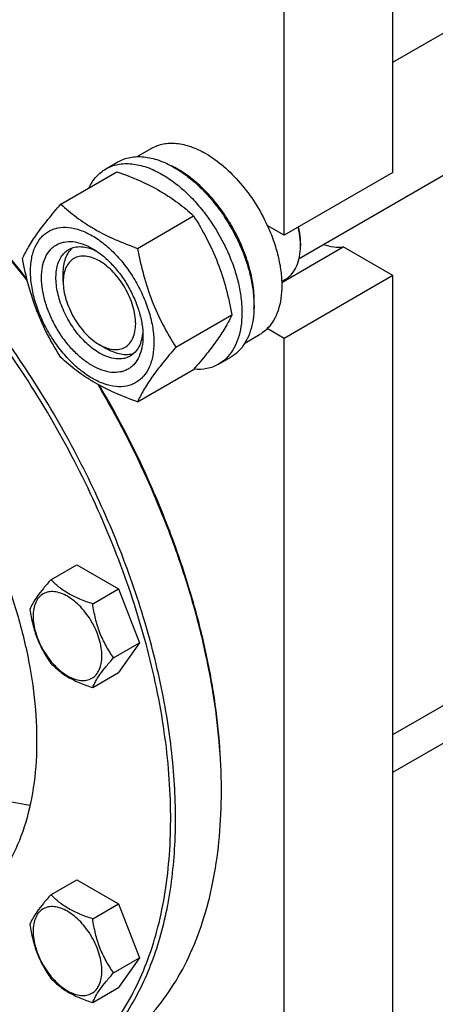
# Model space of a CAD drawing. Units: millimetres. Extents: x 0 to 6269, y -4 to 4433.
# Drawn here: x 4908 to 5030, y 2200 to 2488 of the extents above; entities that cross this region are included whole.
import ezdxf

# ---------------------------------------------------------------- set-up
doc = ezdxf.new("R2010")
doc.units = ezdxf.units.MM
doc.header["$LTSCALE"] = 344.776119
doc.layers.get('0').update_dxf_attribs({"linetype": 'CONTINUOUS'})

msp = doc.modelspace()

# ---------------------------------------------------------------- linework, layer by layer
at = {"color": 7, "linetype": 'Continuous'}
for p, q in [((5017.55, 2476.031), (5298.775, 2638.395)), ((4990.123, 2418.626), (5323.898, 2611.331)), ((5017.55, 2443.816), (5017.55, 2587.928)), ((4985.731, 2425.445), (4985.731, 2569.557)), ((4942.724, 2448.419), (4947, 2450.887)), ((4933.522, 2444.838), (4937.057, 2446.879)), ((4920.334, 2434.536), (4936.749, 2444.013)), ((5017.55, 2443.816), (4985.731, 2425.445)), ((5017.55, 2279.29), (5284.835, 2433.606)), ((4942.788, 2421.573), (4959.203, 2431.05)), ((4985.731, 2425.445), (4980.777, 2428.304)), ((4990.503, 2423.097), (4990.503, 2422.281)), ((4985.009, 2411.633), (5002.988, 2422.012)), ((5017.55, 2413.605), (5002.988, 2422.012)), ((4921.031, 2411.768), (4921.031, 2414.219)), ((4985, 2411.916), (4986.102, 2412.553)), ((5017.55, 2413.605), (4985.731, 2395.234)), ((5017.55, 2018.826), (5017.55, 2413.605)), ((4954.015, 2392.637), (4970.43, 2402.114)), ((4985.731, 2395.234), (4980.777, 2398.094)), ((4974.224, 2393.859), (4978.499, 2396.327)), ((4985.731, 2065.775), (4985.731, 2395.234)), ((4931.637, 2393.398), (4933.759, 2392.173)), ((4966.522, 2387.68), (4970.057, 2389.721)), ((4942.788, 2376.665), (4959.203, 2386.142)), ((5017.55, 2268.3), (5166.516, 2354.305)), ((4917.413, 2324.628), (4924.998, 2329.007)), ((4924.998, 2329.007), (4937.246, 2321.936)), ((4929.661, 2317.557), (4937.246, 2321.936)), ((4937.246, 2321.936), (4943.37, 2306.153)), ((4935.784, 2301.774), (4943.37, 2306.153)), ((4943.37, 2306.153), (4937.246, 2297.441)), ((4929.661, 2293.062), (4937.246, 2297.441)), ((4917.413, 2232.451), (4924.998, 2236.831)), ((4924.998, 2236.831), (4937.246, 2229.76)), ((4929.661, 2225.38), (4937.246, 2229.76)), ((4937.246, 2229.76), (4943.37, 2213.977)), ((4935.784, 2209.597), (4943.37, 2213.977)), ((4943.37, 2213.977), (4937.246, 2205.265)), ((4929.661, 2200.885), (4937.246, 2205.265))]:
    msp.add_line(p, q, dxfattribs=at)
for centre, radius, start, end in [((4940.636, 2420.358), 28.084, 59.97523, 64.45226), ((4969.885, 2422.278), 20.618, 0.00693, 2.27312), ((4808.715, 2262.552), 158.631, 0.00063, 0.29535)]:
    msp.add_arc(centre, radius, start, end, dxfattribs=at)
for points, knots in [([(4910.505, 2412.181), (4906.003, 2417.945), (4896.691, 2428.935), (4881.682, 2443.863), (4866.078, 2456.756), (4855.123, 2464.066), (4849.612, 2467.286)], [0, 0, 0, 0, 0.2657078, 0.5226299, 0.7681099, 1, 1, 1, 1]), ([(4910.372, 2412.707), (4905.875, 2418.431), (4896.577, 2429.34), (4881.595, 2444.141), (4866.031, 2456.899), (4855.108, 2464.116), (4849.615, 2467.287)], [0, 0, 0, 0, 0.2659185, 0.5229094, 0.7683157, 1, 1, 1, 1]), ([(4878.438, 2171.305), (4881.51, 2170.949), (4887.57, 2170.585), (4896.491, 2171.167), (4904.963, 2172.889), (4912.916, 2175.744), (4920.284, 2179.711), (4927.004, 2184.758), (4933.021, 2190.84), (4938.291, 2197.904), (4942.776, 2205.893), (4946.448, 2214.742), (4949.283, 2224.386), (4951.264, 2234.752), (4952.379, 2245.765), (4952.62, 2257.345), (4951.989, 2269.406), (4949.955, 2286.28), (4945.205, 2307.998), (4936.381, 2334.066), (4924.596, 2359.807), (4910.193, 2384.468), (4893.594, 2407.331), (4875.277, 2427.733), (4855.779, 2445.078), (4841.812, 2454.645), (4834.763, 2458.715)], [0, 0, 0, 0, 0.0248618, 0.0486815, 0.0716848, 0.0941472, 0.1163811, 0.1387148, 0.1614698, 0.184938, 0.2093658, 0.2349454, 0.2618122, 0.2900478, 0.3196848, 0.3507123, 0.3830823, 0.4167149, 0.4872877, 0.5613654, 0.6376054, 0.7145289, 0.7906161, 0.8643974, 0.9345495, 1, 1, 1, 1]), ([(4919.22, 2178.117), (4921.277, 2179.305), (4925.267, 2181.962), (4930.742, 2186.71), (4935.693, 2192.201), (4941.662, 2200.613), (4946.348, 2210.303), (4949.772, 2220.88), (4952.499, 2232.656), (4954.225, 2248.656), (4953.706, 2269.024), (4950.661, 2290.533), (4945.159, 2312.73), (4937.317, 2335.146), (4927.301, 2357.306), (4915.326, 2378.738), (4901.648, 2398.984), (4886.557, 2417.613), (4870.373, 2434.229), (4853.443, 2448.477), (4841.488, 2456.466), (4835.47, 2459.94)], [0, 0, 0, 0, 0.0213312, 0.0428908, 0.0648953, 0.0875391, 0.1353122, 0.1607343, 0.1872587, 0.2436938, 0.3046389, 0.3697236, 0.4383177, 0.5096008, 0.5826216, 0.6563496, 0.729723, 0.8016959, 0.8712848, 0.9376198, 1, 1, 1, 1]), ([(4947, 2450.887), (4947.516, 2451.185), (4948.613, 2451.699), (4950.387, 2452.189), (4952.278, 2452.4), (4955.001, 2452.305), (4958.619, 2451.434), (4961.367, 2450.125), (4962.749, 2449.327)], [0, 0, 0, 0, 0.1080966, 0.218231, 0.332257, 0.4517073, 0.7106002, 1, 1, 1, 1]), ([(4962.749, 2449.327), (4964.595, 2448.262), (4968.219, 2445.624), (4973.074, 2440.7), (4977.378, 2434.866), (4979.744, 2430.546), (4980.777, 2428.304)], [0, 0, 0, 0, 0.2277018, 0.4757124, 0.7362473, 1, 1, 1, 1]), ([(4933.522, 2444.838), (4934.063, 2445.15), (4935.211, 2445.688), (4937.07, 2446.202), (4939.052, 2446.423), (4941.135, 2446.351), (4943.299, 2445.987), (4946.349, 2445.098), (4948.573, 2444.04), (4950.022, 2443.203)], [0, 0, 0, 0, 0.1080481, 0.218133, 0.3321078, 0.4515045, 0.5774648, 0.7107301, 1, 1, 1, 1]), ([(4937.057, 2446.879), (4937.598, 2447.191), (4938.747, 2447.729), (4940.606, 2448.243), (4942.587, 2448.464), (4944.67, 2448.392), (4946.835, 2448.029), (4949.885, 2447.139), (4952.109, 2446.081), (4953.557, 2445.245)], [0, 0, 0, 0, 0.1080481, 0.218133, 0.3321078, 0.4515045, 0.5774648, 0.7107301, 1, 1, 1, 1]), ([(4928.599, 2439.309), (4929.153, 2440.471), (4930.194, 2442.101), (4931.999, 2443.843), (4933.001, 2444.537), (4933.522, 2444.838)], [0, 0, 0, 0, 0.5151384, 0.7596691, 1, 1, 1, 1]), ([(4936.749, 2444.013), (4938.978, 2443.213), (4943.284, 2441.531), (4948.39, 2438.988), (4952.103, 2436.698), (4955.445, 2434.343), (4957.754, 2432.395), (4959.203, 2431.05)], [0, 0, 0, 0, 0.2719996, 0.5306563, 0.6538421, 0.7728509, 1, 1, 1, 1]), ([(4953.557, 2445.245), (4954.743, 2444.56), (4957.098, 2442.986), (4960.434, 2440.179), (4963.622, 2436.905), (4967.612, 2431.98), (4970.987, 2426.489), (4973.622, 2420.659), (4975.168, 2416.242), (4976.252, 2411.869), (4976.851, 2407.631), (4976.954, 2403.618), (4976.554, 2399.912), (4975.656, 2396.588), (4974.269, 2393.718), (4972.413, 2391.371), (4970.871, 2390.191), (4970.057, 2389.721)], [0, 0, 0, 0, 0.0624015, 0.1287592, 0.198372, 0.2703695, 0.4173875, 0.4904333, 0.5617408, 0.6303584, 0.6954654, 0.7564313, 0.8128857, 0.8648021, 0.9125916, 0.9571797, 1, 1, 1, 1]), ([(4976.878, 2403.901), (4977.019, 2405.684), (4976.933, 2409.45), (4975.882, 2415.201), (4973.95, 2421.106), (4971.217, 2426.921), (4967.796, 2432.404), (4963.83, 2437.328), (4959.483, 2441.488), (4956.302, 2443.742), (4954.688, 2444.673)], [0, 0, 0, 0, 0.110699, 0.2317947, 0.3607616, 0.4942748, 0.6285951, 0.7599131, 0.8846859, 1, 1, 1, 1]), ([(4950.022, 2443.203), (4951.207, 2442.519), (4953.563, 2440.945), (4956.898, 2438.138), (4960.087, 2434.864), (4964.076, 2429.939), (4967.451, 2424.448), (4970.087, 2418.617), (4971.632, 2414.201), (4972.716, 2409.828), (4973.316, 2405.59), (4973.418, 2401.577), (4973.018, 2397.87), (4972.12, 2394.547), (4970.733, 2391.677), (4968.877, 2389.33), (4967.335, 2388.15), (4966.522, 2387.68)], [0, 0, 0, 0, 0.0624015, 0.1287592, 0.198372, 0.2703695, 0.4173875, 0.4904333, 0.5617408, 0.6303584, 0.6954654, 0.7564313, 0.8128857, 0.8648021, 0.9125916, 0.9571797, 1, 1, 1, 1]), ([(4909.108, 2418.564), (4909.64, 2419.715), (4910.932, 2422.178), (4913.419, 2425.991), (4916.617, 2430.171), (4919.037, 2433.039), (4920.334, 2434.536)], [0, 0, 0, 0, 0.1941908, 0.4252957, 0.6965306, 1, 1, 1, 1]), ([(4920.334, 2434.536), (4921.784, 2433.191), (4924.092, 2431.243), (4927.434, 2428.889), (4931.147, 2426.598), (4936.253, 2424.055), (4940.56, 2422.373), (4942.788, 2421.573)], [0, 0, 0, 0, 0.2271491, 0.3461579, 0.4693437, 0.7280004, 1, 1, 1, 1]), ([(4959.203, 2431.05), (4960.564, 2428.908), (4963.155, 2424.478), (4966.375, 2417.405), (4968.799, 2409.896), (4969.94, 2404.726), (4970.43, 2402.114)], [0, 0, 0, 0, 0.2437274, 0.4921422, 0.7447939, 1, 1, 1, 1]), ([(4911.449, 2414.85), (4911.449, 2416.145), (4911.645, 2418.608), (4912.641, 2421.989), (4914.071, 2424.321), (4915.516, 2425.743), (4916.72, 2426.583), (4918.049, 2427.205), (4920.002, 2427.746), (4922.737, 2427.818), (4926.164, 2426.99), (4929.69, 2425.313), (4933.194, 2422.855), (4936.557, 2419.71), (4939.654, 2415.993), (4942.372, 2411.842), (4944.607, 2407.414), (4946.278, 2402.873), (4947.321, 2398.389), (4947.582, 2395.417), (4947.582, 2393.989)], [0, 0, 0, 0, 0.0603605, 0.1143581, 0.1629258, 0.1858965, 0.2084422, 0.2309879, 0.2539585, 0.3025258, 0.3565229, 0.4168828, 0.483448, 0.5552712, 0.630872, 0.7084408, 0.7860096, 0.8616107, 0.9334343, 1, 1, 1, 1]), ([(4980.777, 2428.304), (4981.454, 2426.837), (4982.655, 2423.888), (4983.995, 2419.408), (4984.821, 2415.029), (4985.114, 2410.854), (4984.863, 2406.98), (4984.071, 2403.498), (4982.746, 2400.491), (4981.48, 2398.807), (4980.777, 2398.094)], [0, 0, 0, 0, 0.1521776, 0.2994334, 0.4396386, 0.5710755, 0.6926133, 0.8039216, 0.905719, 1, 1, 1, 1]), ([(4990.487, 2423.096), (4990.472, 2423.477), (4990.367, 2425.062), (4990.102, 2426.635), (4989.829, 2427.81)], [0, 0, 0, 0, 0.2403494, 1, 1, 1, 1]), ([(4990.503, 2423.097), (4990.503, 2423.482), (4990.455, 2425.091), (4990.223, 2426.693), (4989.967, 2427.89)], [0, 0, 0, 0, 0.2390415, 1, 1, 1, 1]), ([(4929.516, 2387.273), (4928.499, 2387.86), (4926.491, 2389.268), (4923.728, 2391.852), (4921.182, 2394.908), (4918.949, 2398.319), (4917.111, 2401.959), (4915.738, 2405.691), (4914.881, 2409.377), (4914.572, 2412.882), (4914.828, 2416.08), (4915.646, 2418.86), (4916.822, 2420.777), (4918.009, 2421.946), (4918.998, 2422.636), (4920.091, 2423.147), (4921.696, 2423.592), (4923.945, 2423.651), (4926.761, 2422.971), (4928.594, 2422.098), (4929.516, 2421.566)], [0, 0, 0, 0, 0.066565, 0.1383882, 0.2139891, 0.2915579, 0.3691267, 0.4447278, 0.5165514, 0.5831171, 0.6434776, 0.6974752, 0.7460429, 0.7690136, 0.7915593, 0.814105, 0.8370756, 0.8856429, 0.93964, 1, 1, 1, 1]), ([(4931.637, 2390.947), (4930.305, 2391.717), (4927.718, 2393.707), (4924.408, 2397.473), (4921.683, 2401.906), (4919.769, 2406.64), (4918.952, 2410.643), (4918.875, 2413.653), (4919.093, 2415.675), (4919.583, 2417.487), (4920.34, 2419.053), (4921.352, 2420.333), (4922.193, 2420.977), (4922.637, 2421.233)], [0, 0, 0, 0, 0.1286453, 0.2702003, 0.417317, 0.5616254, 0.6952611, 0.7562679, 0.8127602, 0.8647114, 0.912533, 0.957151, 1, 1, 1, 1]), ([(4921.031, 2414.219), (4921.031, 2415), (4921.133, 2416.497), (4921.644, 2418.589), (4922.498, 2420.37), (4923.312, 2421.338), (4923.761, 2421.737)], [0, 0, 0, 0, 0.2851761, 0.5448164, 0.7811355, 1, 1, 1, 1]), ([(4922.637, 2421.233), (4923.169, 2421.54), (4924.371, 2422.003), (4926.365, 2422.15), (4928.501, 2421.778), (4929.906, 2421.227), (4930.615, 2420.884)], [0, 0, 0, 0, 0.2222728, 0.4574238, 0.7150148, 1, 1, 1, 1]), ([(4929.516, 2421.566), (4930.533, 2420.979), (4932.54, 2419.572), (4935.303, 2416.987), (4937.849, 2413.932), (4940.082, 2410.52), (4941.92, 2406.881), (4943.293, 2403.148), (4944.15, 2399.463), (4944.365, 2397.021), (4944.365, 2395.847)], [0, 0, 0, 0, 0.1141547, 0.2373263, 0.3669759, 0.4999999, 0.6330239, 0.7626735, 0.8858451, 1, 1, 1, 1]), ([(4942.788, 2421.573), (4943.278, 2418.961), (4944.419, 2413.791), (4946.843, 2406.282), (4950.062, 2399.209), (4952.654, 2394.78), (4954.015, 2392.637)], [0, 0, 0, 0, 0.2552061, 0.5078578, 0.7562726, 1, 1, 1, 1]), ([(4986.102, 2412.553), (4986.451, 2412.754), (4987.121, 2413.221), (4988.322, 2414.403), (4989.512, 2416.343), (4990.34, 2419.156), (4990.503, 2421.204), (4990.503, 2422.281)], [0, 0, 0, 0, 0.1081626, 0.2183643, 0.4513669, 0.7104201, 1, 1, 1, 1]), ([(4997.247, 2422.737), (4998.207, 2422.377), (5000.103, 2421.865), (5002.081, 2421.862), (5002.988, 2422.012)], [0, 0, 0, 0, 0.5273436, 1, 1, 1, 1]), ([(4920.334, 2389.629), (4918.974, 2391.771), (4916.382, 2396.2), (4913.162, 2403.274), (4910.738, 2410.782), (4909.597, 2415.952), (4909.108, 2418.564)], [0, 0, 0, 0, 0.2437274, 0.4921422, 0.7447939, 1, 1, 1, 1]), ([(4931.637, 2417.892), (4930.979, 2418.272), (4929.669, 2418.894), (4927.657, 2419.38), (4925.768, 2419.332), (4924.087, 2418.722), (4922.718, 2417.571), (4921.732, 2415.959), (4921.146, 2413.974), (4921.031, 2412.529), (4921.031, 2411.768)], [0, 0, 0, 0, 0.1448823, 0.2745107, 0.3911041, 0.4999939, 0.608883, 0.7254744, 0.8551, 1, 1, 1, 1]), ([(4931.637, 2393.397), (4932.296, 2393.017), (4933.605, 2392.395), (4935.617, 2391.909), (4937.506, 2391.957), (4939.188, 2392.567), (4940.556, 2393.718), (4941.543, 2395.33), (4942.128, 2397.316), (4942.31, 2399.601), (4942.089, 2402.104), (4941.477, 2404.737), (4940.496, 2407.402), (4939.184, 2410.002), (4937.589, 2412.439), (4935.77, 2414.621), (4933.797, 2416.467), (4932.363, 2417.473), (4931.637, 2417.892)], [0, 0, 0, 0, 0.0603693, 0.1143823, 0.1629642, 0.2083366, 0.2537097, 0.3022931, 0.3563083, 0.4166883, 0.4832754, 0.5551218, 0.6307468, 0.70834, 0.785933, 0.8615575, 0.9334032, 1, 1, 1, 1]), ([(4947.582, 2393.989), (4947.582, 2392.694), (4947.386, 2390.232), (4946.39, 2386.851), (4944.96, 2384.518), (4943.515, 2383.097), (4942.311, 2382.257), (4940.982, 2381.635), (4939.029, 2381.094), (4936.294, 2381.021), (4932.867, 2381.85), (4929.342, 2383.527), (4925.837, 2385.984), (4922.474, 2389.129), (4919.377, 2392.847), (4916.66, 2396.997), (4914.424, 2401.426), (4912.753, 2405.967), (4911.711, 2410.45), (4911.449, 2413.422), (4911.449, 2414.85)], [0, 0, 0, 0, 0.0603605, 0.1143581, 0.1629258, 0.1858965, 0.2084422, 0.2309879, 0.2539585, 0.3025258, 0.3565229, 0.4168828, 0.483448, 0.5552712, 0.630872, 0.7084408, 0.7860096, 0.8616107, 0.9334343, 1, 1, 1, 1]), ([(4834.763, 2413.4), (4838.751, 2411.097), (4846.673, 2405.803), (4857.893, 2396.361), (4868.617, 2385.35), (4878.618, 2373.005), (4887.683, 2359.588), (4895.618, 2345.385), (4902.255, 2330.7), (4907.452, 2315.845), (4911.099, 2301.136), (4913.116, 2286.882), (4913.46, 2273.383), (4912.115, 2260.915), (4909.096, 2249.739), (4905.135, 2241.547), (4901.179, 2235.972), (4897.898, 2232.333), (4894.27, 2229.187), (4891.626, 2227.426), (4890.263, 2226.639)], [0, 0, 0, 0, 0.0623832, 0.1287213, 0.1983136, 0.2702899, 0.3436669, 0.4173983, 0.4904226, 0.5617092, 0.6303065, 0.6953944, 0.7563424, 0.8127801, 0.8646813, 0.9124567, 0.9351016, 0.9571071, 0.9786678, 1, 1, 1, 1]), ([(4921.031, 2411.768), (4921.031, 2410.93), (4921.184, 2409.185), (4921.796, 2406.553), (4922.777, 2403.887), (4924.09, 2401.287), (4925.685, 2398.851), (4927.503, 2396.668), (4929.477, 2394.822), (4930.911, 2393.816), (4931.637, 2393.397)], [0, 0, 0, 0, 0.1141508, 0.2373191, 0.3669663, 0.4999885, 0.633011, 0.7626591, 0.8858289, 1, 1, 1, 1]), ([(4970.43, 2402.114), (4969.897, 2400.964), (4968.605, 2398.501), (4966.118, 2394.688), (4962.92, 2390.508), (4960.5, 2387.639), (4959.203, 2386.142)], [0, 0, 0, 0, 0.1941908, 0.4252957, 0.6965306, 1, 1, 1, 1]), ([(4980.777, 2398.094), (4980.606, 2397.92), (4979.909, 2397.257), (4979.122, 2396.687), (4978.499, 2396.327)], [0, 0, 0, 0, 0.2529375, 1, 1, 1, 1]), ([(4944.365, 2395.847), (4944.365, 2394.782), (4944.204, 2392.759), (4943.385, 2389.98), (4942.21, 2388.062), (4941.022, 2386.894), (4940.033, 2386.204), (4938.94, 2385.692), (4937.335, 2385.248), (4935.087, 2385.188), (4932.271, 2385.869), (4930.437, 2386.741), (4929.516, 2387.273)], [0, 0, 0, 0, 0.1447906, 0.274318, 0.3908201, 0.4459214, 0.5000029, 0.5540843, 0.6091851, 0.7256858, 0.8552113, 1, 1, 1, 1]), ([(4944.324, 2397.14), (4944.267, 2396.354), (4944.041, 2394.862), (4943.295, 2392.826), (4942.17, 2391.173), (4941.169, 2390.363), (4940.637, 2390.056)], [0, 0, 0, 0, 0.2849852, 0.5425761, 0.7777272, 1, 1, 1, 1]), ([(4911.316, 2258.576), (4905.472, 2259.316), (4896.558, 2262.007), (4885.266, 2267.685), (4876.494, 2273.321), (4867.856, 2280.096), (4859.467, 2287.916), (4851.452, 2296.666), (4843.926, 2306.218), (4836.998, 2316.435), (4830.77, 2327.167), (4825.332, 2338.258), (4820.764, 2349.545), (4817.132, 2360.865), (4814.49, 2372.053), (4812.875, 2382.947), (4812.488, 2390.111), (4812.488, 2393.598)], [0, 0, 0, 0, 0.0988614, 0.153703, 0.2120002, 0.2734779, 0.3377282, 0.4042402, 0.4724269, 0.5416481, 0.6112324, 0.6804973, 0.7487701, 0.8154079, 0.8798196, 0.9414888, 1, 1, 1, 1]), ([(4941.635, 2390.777), (4941.066, 2390.588), (4939.82, 2390.367), (4937.85, 2390.518), (4935.784, 2391.122), (4934.436, 2391.782), (4933.759, 2392.172)], [0, 0, 0, 0, 0.2188644, 0.4551836, 0.7148239, 1, 1, 1, 1]), ([(4954.015, 2392.637), (4952.718, 2391.14), (4950.298, 2388.272), (4947.1, 2384.092), (4944.612, 2380.279), (4943.321, 2377.816), (4942.788, 2376.665)], [0, 0, 0, 0, 0.3034694, 0.5747043, 0.8058092, 1, 1, 1, 1]), ([(4942.788, 2376.665), (4940.56, 2377.465), (4936.253, 2379.147), (4931.147, 2381.69), (4927.434, 2383.981), (4924.092, 2386.335), (4921.784, 2388.283), (4920.334, 2389.629)], [0, 0, 0, 0, 0.2719996, 0.5306563, 0.6538421, 0.7728509, 1, 1, 1, 1]), ([(4940.637, 2390.056), (4940.342, 2389.886), (4939.715, 2389.592), (4938.339, 2389.211), (4936.412, 2389.16), (4933.998, 2389.744), (4932.427, 2390.491), (4931.637, 2390.947)], [0, 0, 0, 0, 0.1081633, 0.2183656, 0.4513686, 0.7104212, 1, 1, 1, 1]), ([(4966.522, 2387.68), (4965.999, 2387.378), (4964.892, 2386.856), (4962.47, 2386.163), (4960.529, 2386.08), (4959.239, 2386.184)], [0, 0, 0, 0, 0.2402599, 0.4847519, 1, 1, 1, 1]), ([(4967.344, 2263.369), (4967.32, 2268.03), (4966.853, 2277.563), (4965.009, 2292.05), (4962.023, 2306.918), (4957.924, 2322.021), (4952.752, 2337.212), (4944.457, 2357.475), (4936.852, 2372.207), (4931.222, 2381.742)], [0, 0, 0, 0, 0.1117713, 0.228574, 0.3499062, 0.4751501, 0.6035961, 0.7344643, 1, 1, 1, 1]), ([(4967.346, 2263.37), (4967.346, 2268.012), (4966.925, 2277.511), (4965.145, 2291.953), (4962.217, 2306.786), (4958.171, 2321.861), (4953.047, 2337.03), (4944.808, 2357.273), (4937.239, 2371.993), (4931.63, 2381.521)], [0, 0, 0, 0, 0.1115969, 0.2282782, 0.3495436, 0.4747741, 0.6032562, 0.7342042, 1, 1, 1, 1]), ([(4917.413, 2324.628), (4916.661, 2323.791), (4915.273, 2322.199), (4913.473, 2319.894), (4912.15, 2317.836), (4911.523, 2316.518), (4911.289, 2315.916)], [0, 0, 0, 0, 0.3154009, 0.592108, 0.8188794, 1, 1, 1, 1]), ([(4929.661, 2317.557), (4928.404, 2317.957), (4925.985, 2318.813), (4922.631, 2320.419), (4919.766, 2322.359), (4918.144, 2323.863), (4917.413, 2324.628)], [0, 0, 0, 0, 0.2768189, 0.5376908, 0.7779912, 1, 1, 1, 1]), ([(4932.36, 2302.304), (4932.36, 2303.1), (4932.214, 2304.758), (4931.632, 2307.258), (4930.701, 2309.791), (4929.454, 2312.261), (4927.938, 2314.576), (4926.211, 2316.649), (4924.335, 2318.403), (4922.38, 2319.774), (4920.414, 2320.709), (4918.502, 2321.171), (4916.708, 2321.125), (4915.11, 2320.546), (4913.81, 2319.452), (4912.873, 2317.92), (4912.316, 2316.034), (4912.207, 2314.661), (4912.207, 2313.938)], [0, 0, 0, 0, 0.0665867, 0.138433, 0.214058, 0.2916513, 0.3692445, 0.4448693, 0.5167151, 0.5833013, 0.6436803, 0.6976944, 0.746277, 0.7916498, 0.8370228, 0.8856058, 0.9396204, 1, 1, 1, 1]), ([(4935.784, 2301.774), (4934.991, 2302.903), (4933.484, 2305.264), (4931.669, 2309.109), (4930.397, 2313.25), (4929.871, 2316.112), (4929.661, 2317.557)], [0, 0, 0, 0, 0.242179, 0.4903486, 0.7437792, 1, 1, 1, 1]), ([(4911.289, 2315.916), (4911.499, 2314.471), (4912.026, 2311.609), (4913.297, 2307.468), (4915.113, 2303.623), (4916.619, 2301.262), (4917.413, 2300.133)], [0, 0, 0, 0, 0.2562208, 0.5096514, 0.757821, 1, 1, 1, 1]), ([(4912.207, 2313.938), (4912.207, 2313.142), (4912.353, 2311.484), (4912.935, 2308.984), (4913.866, 2306.451), (4915.113, 2303.981), (4916.629, 2301.666), (4918.356, 2299.593), (4920.232, 2297.839), (4922.186, 2296.468), (4924.152, 2295.533), (4926.064, 2295.071), (4927.859, 2295.117), (4929.457, 2295.696), (4930.757, 2296.79), (4931.694, 2298.322), (4932.251, 2300.208), (4932.36, 2301.581), (4932.36, 2302.304)], [0, 0, 0, 0, 0.0665867, 0.138433, 0.214058, 0.2916513, 0.3692445, 0.4448693, 0.5167151, 0.5833013, 0.6436803, 0.6976944, 0.746277, 0.7916498, 0.8370228, 0.8856058, 0.9396204, 1, 1, 1, 1]), ([(4917.413, 2300.133), (4918.144, 2299.368), (4919.766, 2297.864), (4922.631, 2295.923), (4925.985, 2294.318), (4928.404, 2293.462), (4929.661, 2293.062)], [0, 0, 0, 0, 0.2220088, 0.4623092, 0.7231811, 1, 1, 1, 1]), ([(4929.661, 2293.062), (4929.894, 2293.664), (4930.522, 2294.982), (4931.845, 2297.041), (4933.644, 2299.345), (4935.033, 2300.937), (4935.784, 2301.774)], [0, 0, 0, 0, 0.1811206, 0.407892, 0.6845991, 1, 1, 1, 1]), ([(4932.654, 2185.873), (4935.401, 2187.459), (4940.681, 2191.143), (4947.658, 2198.009), (4953.658, 2206.159), (4958.626, 2215.499), (4962.523, 2225.936), (4965.32, 2237.368), (4966.994, 2249.685), (4967.346, 2258.191), (4967.346, 2262.553)], [0, 0, 0, 0, 0.1080126, 0.2180615, 0.3319993, 0.4513574, 0.5772773, 0.7105003, 0.8513946, 1, 1, 1, 1]), ([(4917.413, 2232.451), (4916.661, 2231.614), (4915.273, 2230.022), (4913.473, 2227.718), (4912.15, 2225.66), (4911.523, 2224.342), (4911.289, 2223.739)], [0, 0, 0, 0, 0.3154009, 0.592108, 0.8188794, 1, 1, 1, 1]), ([(4929.661, 2225.38), (4928.404, 2225.781), (4925.985, 2226.637), (4922.631, 2228.242), (4919.766, 2230.183), (4918.144, 2231.687), (4917.413, 2232.451)], [0, 0, 0, 0, 0.2768189, 0.5376908, 0.7779912, 1, 1, 1, 1]), ([(4932.36, 2210.127), (4932.36, 2210.924), (4932.214, 2212.581), (4931.632, 2215.082), (4930.701, 2217.615), (4929.454, 2220.084), (4927.938, 2222.399), (4926.211, 2224.473), (4924.335, 2226.227), (4922.38, 2227.597), (4920.414, 2228.533), (4918.502, 2228.994), (4916.708, 2228.949), (4915.11, 2228.369), (4913.81, 2227.275), (4912.873, 2225.744), (4912.316, 2223.858), (4912.207, 2222.484), (4912.207, 2221.762)], [0, 0, 0, 0, 0.0665867, 0.138433, 0.214058, 0.2916513, 0.3692445, 0.4448693, 0.5167151, 0.5833013, 0.6436803, 0.6976944, 0.746277, 0.7916498, 0.8370228, 0.8856058, 0.9396204, 1, 1, 1, 1]), ([(4935.784, 2209.597), (4934.991, 2210.727), (4933.484, 2213.087), (4931.669, 2216.933), (4930.397, 2221.074), (4929.871, 2223.935), (4929.661, 2225.38)], [0, 0, 0, 0, 0.242179, 0.4903486, 0.7437792, 1, 1, 1, 1]), ([(4911.289, 2223.739), (4911.499, 2222.294), (4912.026, 2219.433), (4913.297, 2215.292), (4915.113, 2211.446), (4916.619, 2209.085), (4917.413, 2207.956)], [0, 0, 0, 0, 0.2562208, 0.5096514, 0.757821, 1, 1, 1, 1]), ([(4912.207, 2221.762), (4912.207, 2220.966), (4912.353, 2219.308), (4912.935, 2216.808), (4913.866, 2214.275), (4915.113, 2211.805), (4916.629, 2209.49), (4918.356, 2207.417), (4920.232, 2205.663), (4922.186, 2204.292), (4924.152, 2203.357), (4926.064, 2202.895), (4927.859, 2202.941), (4929.457, 2203.52), (4930.757, 2204.614), (4931.694, 2206.146), (4932.251, 2208.032), (4932.36, 2209.405), (4932.36, 2210.127)], [0, 0, 0, 0, 0.0665867, 0.138433, 0.214058, 0.2916513, 0.3692445, 0.4448693, 0.5167151, 0.5833013, 0.6436803, 0.6976944, 0.746277, 0.7916498, 0.8370228, 0.8856058, 0.9396204, 1, 1, 1, 1]), ([(4917.413, 2207.956), (4918.144, 2207.192), (4919.766, 2205.688), (4922.631, 2203.747), (4925.985, 2202.142), (4928.404, 2201.286), (4929.661, 2200.885)], [0, 0, 0, 0, 0.2220088, 0.4623092, 0.7231811, 1, 1, 1, 1]), ([(4929.661, 2200.885), (4929.894, 2201.488), (4930.522, 2202.806), (4931.845, 2204.864), (4933.644, 2207.168), (4935.033, 2208.761), (4935.784, 2209.597)], [0, 0, 0, 0, 0.1811206, 0.407892, 0.6845991, 1, 1, 1, 1])]:
    msp.add_open_spline(points, degree=3, knots=knots, dxfattribs=at)

doc.saveas('drawing.dxf')
